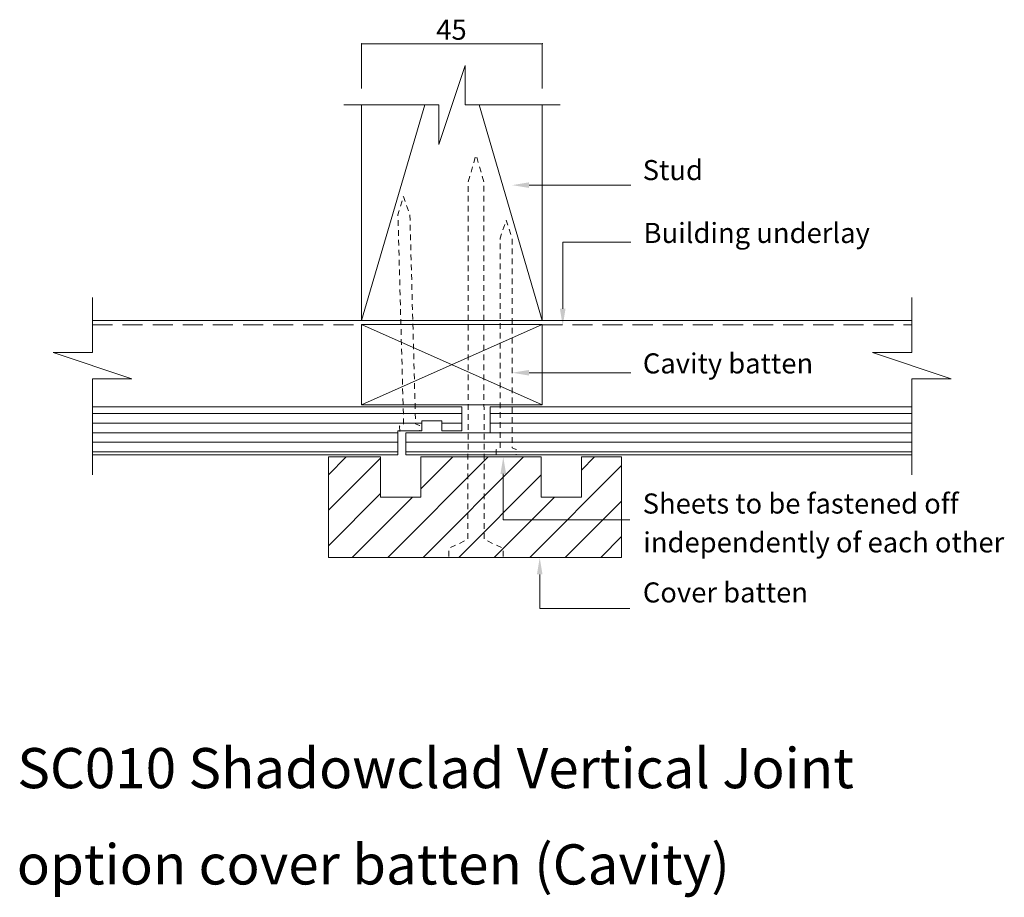
# Model space of a CAD drawing. Extents: x -100 to 145, y -137 to 81.
import ezdxf

# ---------------------------------------------------------------- set-up
doc = ezdxf.new("R2010")
doc.units = 0
doc.header["$MEASUREMENT"] = 0
doc.linetypes.add('DASHEDX2', pattern=[7.5, 5, -2.5])
doc.linetypes.add('Hidden', pattern=[2.469445, 1.411111, -1.058334])
for name, color, linetype, lineweight in [('chh-05_Pen_No__7_Pen_No__7', 7, 'Continuous', 18), ('chh-06_Pen_No__7_Pen_No__7', 7, 'Continuous', 18), ('chh-08_Pen_No__8_Pen_No__1', 7, 'Continuous', 13), ('chh-08_Pen_No__8_Pen_No__101', 8, 'Continuous', 13), ('chh-txt_Pen_No__1', 7, 'Continuous', 13), ('chh-txt_Pen_No__7', 7, 'Continuous', 18), ('chh-txt_Pen_No__7_Pen_No__7', 7, 'Continuous', 18), ('Documentation_ Floor_Pen_No__1', 7, 'Continuous', 13), ('Documentation_ Floor_Pen_No__18', 9, 'Continuous', 15)]:
    doc.layers.add(name, color=color, linetype=linetype, lineweight=lineweight)
for name, color, linetype, lineweight, true_color in [('chh-08_Pen_No__8_Pen_No__81', 7, 'Continuous', 20, 0x6a6a6a), ('chh-09_Pen_No__9_Pen_No__2', 7, 'Continuous', 15, 0x7f7f7f), ('Defpoints_Pen_No__1_Pen_No__115', 7, 'Continuous', 13, 0xff66ff)]:
    doc.layers.add(name, color=color, linetype=linetype, lineweight=lineweight, true_color=true_color)
doc.layers.add('chh-txt', color=7, linetype='Continuous')
doc.styles.add('GENERATED_STYLE_1', font='txt')
doc.dimstyles.new('GENERATED_STYLE__1', dxfattribs={"dimtxt": 5, "dimasz": 0.00859, "dimexe": 0.18, "dimexo": 1, "dimgap": 0.09, "dimtad": 1, "dimtih": 1, "dimtoh": 1, "dimdec": 0, "dimzin": 0, "dimdsep": 46, "dimtxsty": 'GENERATED_STYLE_1', "dimblk": 'ARROWHEAD_2', "dimblk1": 'ARROWHEAD_2', "dimblk2": 'ARROWHEAD_2', "dimcen": 0.09, "dimclrd": 7, "dimclre": 7, "dimclrt": 7, "dimadec": 0, "dimazin": 0, "dimtfac": 1, "dimtdec": 4, "dimtmove": 0, "dimatfit": 3, "dimfxl": 0, "dimtolj": 1, "dimtzin": 0, "dimarcsym": 0})
pattern_1 = [(0, (0, 0), (0, 2.4), [])]

# ---------------------------------------------------------------- blocks, each defined once
blk = doc.blocks.new('*D1')
at = {"layer": 'chh-txt_Pen_No__1', "linetype": 'Continuous'}
for p, q in [((-14.97, 75.23), (30.03, 75.23)), ((-14.97, 64.09), (-14.97, 75.23)), ((30.03, 64.09), (30.03, 75.23))]:
    blk.add_line(p, q, dxfattribs=at)
for p in [(-14.97, 75.23), (30.03, 75.23)]:
    blk.add_point(p, dxfattribs=at)
at = {"layer": 'chh-txt_Pen_No__7', "linetype": 'Continuous'}
for p, q in [((-14.96, 75.23), (-14.97, 75.22)), ((30.03, 75.22), (30.04, 75.23))]:
    blk.add_line(p, q, dxfattribs=at)
at = {"layer": 'chh-txt_Pen_No__7', "insert": (3.63, 81.23), "char_height": 5, "attachment_point": 1, "style": 'GENERATED_STYLE_1'}
blk.add_mtext('{45}', dxfattribs=at)
blk = doc.blocks.new('ARROWHEAD_2')
at = {"color": 0, "linetype": 'Continuous', "lineweight": 0}
for p, q in [((0, 0), (-1, 0)), ((0, -1), (0, 1))]:
    blk.add_line(p, q, dxfattribs=at)

msp = doc.modelspace()

# ---------------------------------------------------------------- hatches: boundary and pattern name
at = {"layer": 'chh-08_Pen_No__8_Pen_No__101', "linetype": 'Continuous'}
h = msp.add_hatch(dxfattribs=at)
h.set_pattern_fill('Plywood', color=256, style=0, pattern_type=2)
h.set_pattern_definition(pattern_1)
h.paths.add_polyline_path([(-82, -15.14), (-82, -27.14), (-5.97, -27.14), (-5.97, -21.14), (0.04, -21.14), (0.03, -18.68), (5.03, -18.68), (5.03, -21.14), (10.03, -21.14), (10.03, -15.14)], flags=0)
h = msp.add_hatch(dxfattribs=at)
h.set_pattern_fill('Plywood', color=256, style=0, pattern_type=2)
h.set_pattern_definition(pattern_1)
h.paths.add_polyline_path([(122.07, -27.14), (122.07, -15.15), (17.03, -15.15), (17.03, -21.65), (-3.97, -21.65), (-3.97, -27.14)], flags=0)
at = {"layer": 'chh-09_Pen_No__9_Pen_No__2', "linetype": 'Continuous'}
for points in [[(26.73, 39.34), (26.73, 40.74), (22.53, 40.04)], [(35.82, 9.26), (34.42, 9.26), (35.12, 5.06)], [(26.73, -7.38), (26.73, -5.98), (22.53, -6.68)], [(21.02, -31.86), (20.32, -27.66), (19.62, -31.86)], [(30.09, -56.9), (29.39, -52.7), (28.69, -56.9)]]:
    msp.add_hatch(color=256, dxfattribs=at).paths.add_polyline_path(points, flags=0)
at = {"layer": 'Documentation_ Floor_Pen_No__18', "linetype": 'Continuous'}
h = msp.add_hatch(dxfattribs=at)
h.set_pattern_fill('LINE', color=256, style=0, pattern_type=2)
h.set_pattern_definition([(45, (0, 0), (-4.4194, 4.4194), [])])
h.paths.add_polyline_path([(-10.24, -27.64), (-23.24, -27.64), (-23.24, -52.64), (49.76, -52.64), (49.76, -27.64), (39.76, -27.64), (39.76, -37.64), (29.76, -37.64), (29.76, -27.64), (-0.24, -27.64), (-0.24, -37.64), (-10.24, -37.64)], flags=0)

# ---------------------------------------------------------------- linework, layer by layer
at = {"layer": 'chh-05_Pen_No__7_Pen_No__7', "linetype": 'Continuous', "flags": 128}
msp.add_lwpolyline([(30.03, 60), (30.03, 6.31), (-14.97, 6.31), (-14.97, 60)], dxfattribs=at)
for points in [[(30.03, -14.69), (30.03, 5.31), (-14.97, 5.31), (-14.97, -14.69)], [(49.76, -27.64), (49.76, -52.64), (-23.24, -52.64), (-23.24, -27.64), (-10.24, -27.64), (-10.24, -37.64), (-0.24, -37.64), (-0.24, -27.64), (29.76, -27.64), (29.76, -37.64), (39.76, -37.64), (39.76, -27.64)]]:
    msp.add_lwpolyline(points, close=True, dxfattribs=at)
at = {"layer": 'chh-06_Pen_No__7_Pen_No__7', "linetype": 'Continuous', "flags": 128}
for points in [[(-82, -27.14), (-5.97, -27.14), (-5.97, -21.14), (0.04, -21.14), (0.03, -18.68), (5.03, -18.68), (5.03, -21.14), (10.03, -21.14), (10.03, -15.14), (-82, -15.14)], [(122.07, -15.15), (17.03, -15.15), (17.03, -21.65), (-3.97, -21.65), (-3.97, -27.14), (122.07, -27.14)]]:
    msp.add_lwpolyline(points, dxfattribs=at)
at = {"layer": 'chh-08_Pen_No__8_Pen_No__1', "linetype": 'Continuous'}
for p, q in [((-82, 6.31), (-14.97, 6.31)), ((30.03, 6.31), (122.07, 6.31))]:
    msp.add_line(p, q, dxfattribs=at)
at = {"layer": 'chh-08_Pen_No__8_Pen_No__1', "linetype": 'DASHEDX2'}
for p, q in [((-82, 5.26), (-14.86, 5.26)), ((30.03, 5.26), (122.07, 5.26))]:
    msp.add_line(p, q, dxfattribs=at)
at = {"layer": 'chh-08_Pen_No__8_Pen_No__81', "linetype": 'Continuous'}
for p, q in [((-14.97, 6.31), (0.77, 60)), ((30.03, 6.31), (14.3, 60))]:
    msp.add_line(p, q, dxfattribs=at)
at = {"layer": 'chh-08_Pen_No__8_Pen_No__81', "linetype": 'Continuous', "flags": 128}
for points in [[(34.5, 60), (10.81, 60), (10.81, 69.81), (4.26, 50.18), (4.26, 60), (-19.43, 60)], [(-82, -32.11), (-82, -8.21), (-72.19, -8.21), (-91.82, -1.67), (-82, -1.67), (-82, 12.03)], [(122.07, -32.11), (122.07, -8.21), (131.88, -8.21), (112.26, -1.67), (122.07, -1.67), (122.07, 12.03)], [(-14.97, -14.69), (30.03, 5.31)], [(-14.97, 5.31), (30.03, -14.69)]]:
    msp.add_lwpolyline(points, dxfattribs=at)
at = {"layer": 'chh-09_Pen_No__9_Pen_No__2', "linetype": 'Continuous', "flags": 128}
for points in [[(52.1, 40.04), (26.73, 40.04)], [(52.1, 25.8), (35.12, 25.8), (35.12, 9.26)], [(52.1, -6.68), (26.73, -6.68)], [(51.83, -43.27), (20.32, -43.27), (20.32, -31.86)], [(51.83, -65.41), (29.39, -65.41), (29.39, -56.9)]]:
    msp.add_lwpolyline(points, dxfattribs=at)
at = {"layer": 'chh-txt_Pen_No__7_Pen_No__7', "linetype": 'Hidden', "flags": 128}
for points in [[(6.75, -52.39), (6.75, -50.38), (11.51, -48.18), (11.6, 40.84), (13.53, 47.61)], [(20.3, -52.39), (20.3, -50.38), (15.55, -48.18), (15.46, 40.84), (13.53, 47.61)], [(-5.45, -21.28), (-5.49, -19.94), (-4.5, -19.49), (-5.92, 32.67), (-4.55, 37.22), (-2.94, 32.75), (-1.52, -19.41), (-0.51, -19.8), (-0.47, -21.14)], [(18.54, -27.14), (18.54, -25.8), (19.54, -25.38), (19.54, 26.8), (21.03, 31.31), (22.53, 26.8), (22.53, -25.38), (23.53, -25.8), (23.53, -27.14)]]:
    msp.add_lwpolyline(points, dxfattribs=at)
at = {"layer": 'Documentation_ Floor_Pen_No__1', "linetype": 'Continuous', "flags": 128}
msp.add_lwpolyline([(-10.24, -27.64), (-23.24, -27.64), (-23.24, -52.64), (49.76, -52.64), (49.76, -27.64), (39.76, -27.64), (39.76, -37.64), (29.76, -37.64), (29.76, -27.64), (-0.24, -27.64), (-0.24, -37.64), (-10.24, -37.64)], close=True, dxfattribs=at)

# ---------------------------------------------------------------- texts
at = {"layer": 'chh-txt_Pen_No__7_Pen_No__7', "linetype": 'Continuous', "char_height": 5, "attachment_point": 7, "style": 'GENERATED_STYLE_1'}
for s, insert in [('{Stud}', (55.04, 39.72)), ('{Building underlay}', (55.25, 24.07)), ('{Cavity batten}', (55.08, -8.41)), ('{Sheets to be fastened off }', (55.04, -43.3)), ('{independently of each other}', (55.19, -52.96)), ('{Cover batten}', (55.08, -65.44))]:
    msp.add_mtext(s, dxfattribs=dict(at, insert=insert))
at = {"layer": 'Defpoints_Pen_No__1_Pen_No__115', "linetype": 'Continuous', "char_height": 10, "attachment_point": 7, "style": 'GENERATED_STYLE_1'}
for s, insert in [('{SC010 Shadowclad Vertical Joint }', (-100.71, -113.24)), ('{option cover batten (Cavity)}', (-100.83, -137.21))]:
    msp.add_mtext(s, dxfattribs=dict(at, insert=insert))

# ---------------------------------------------------------------- dimensions: what is measured, and where the dimension line sits
at = {"layer": 'chh-txt', "linetype": 'Continuous'}
dim = msp.add_linear_dim(base=(-14.97, 75.23), p1=(-14.97, 63.09), p2=(30.03, 63.09), dimstyle='GENERATED_STYLE__1', dxfattribs=at)
dim.commit()
dim.dimension.update_dxf_attribs({"geometry": '*D1', "text_midpoint": (7.38, 78.73)})

doc.saveas('drawing.dxf')
